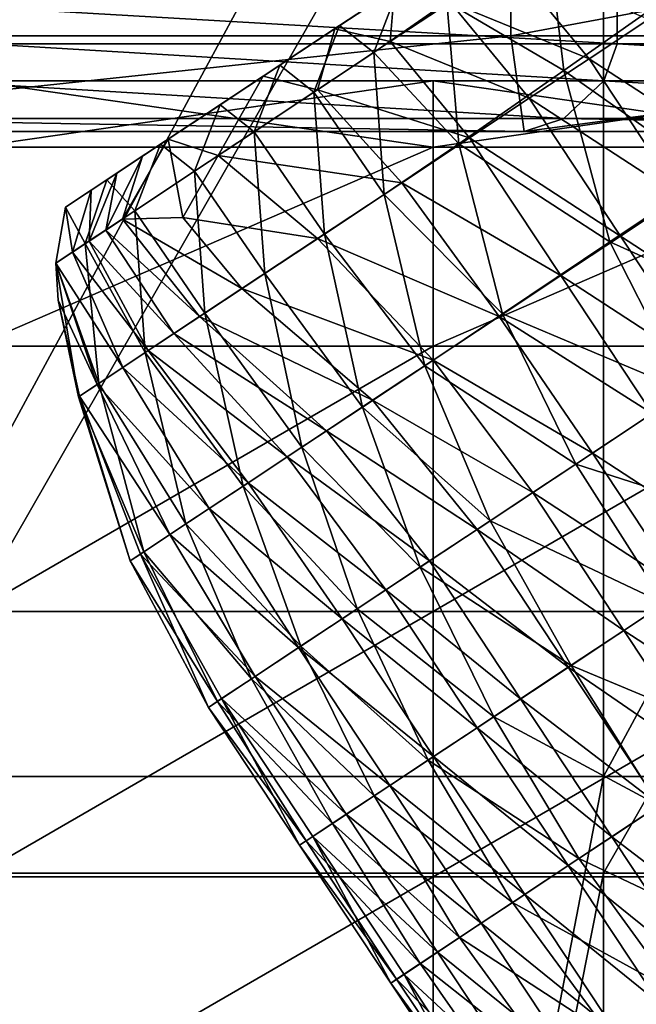
# Model space of a CAD drawing. Units: inches. Extents: x -13 to 66, y -109 to 16.
# Drawn here: x 42 to 47, y -38 to -31 of the extents above; entities that cross this region are included whole.
import ezdxf

# ---------------------------------------------------------------- set-up
doc = ezdxf.new("R2010")
doc.units = ezdxf.units.IN
doc.header["$MEASUREMENT"] = 0
doc.layers.get('0').update_dxf_attribs({"true_color": 0x5890e1})

msp = doc.modelspace()

# ---------------------------------------------------------------- linework, layer by layer
for points in [[(40.8475, -36.8224, 8.2608), (40.8475, -26.5043, 8.9826), (46.4308, -26.5043, 8.9826)], [(46.4308, -26.5043, 8.9826), (46.4308, -36.8224, 8.2608), (40.8475, -36.8224, 8.2608)], [(52.0141, -26.5043, 8.9826), (52.0141, -36.8224, 8.2608), (46.4308, -36.8224, 8.2608)], [(46.4308, -36.8224, 8.2608), (46.4308, -26.5043, 8.9826), (52.0141, -26.5043, 8.9826)], [(40.8475, -37.5124, 10.1362), (46.4308, -37.5125, 10.1362), (46.4308, -27.7743, 10.484)], [(46.4308, -27.7743, 10.484), (40.8475, -27.7743, 10.484), (40.8475, -37.5124, 10.1362)], [(46.4308, -37.5125, 10.1362), (52.0141, -37.5125, 10.1362), (52.0141, -27.7743, 10.484)], [(52.0141, -27.7743, 10.484), (46.4308, -27.7743, 10.484), (46.4308, -37.5125, 10.1362)], [(45.7694, -30.5468, 10.5948), (45.7694, -31.53, 10.7276), (38.9641, -31.53, 10.7276)], [(38.9641, -31.53, 10.7276), (38.9641, -30.5468, 10.5948), (45.7694, -30.5468, 10.5948)], [(45.7694, -31.53, 10.7276), (45.7694, -30.5468, 10.5948), (51.0562, -30.5468, 10.5948)], [(51.0562, -30.5468, 10.5948), (51.0562, -31.53, 10.7276), (45.7694, -31.53, 10.7276)], [(46.0283, -30.7689, 27.299), (45.3122, -31.2893, 26.2903), (46.148, -31.7785, 27.4485)], [(46.148, -31.7785, 27.4485), (46.8373, -31.2957, 28.0974), (46.0283, -30.7689, 27.299)], [(45.7614, -31.0073, 22.0629), (46.3283, -31.6944, 22.018), (45.3347, -31.2898, 20.9984)], [(46.3283, -31.6944, 22.018), (45.7614, -31.0073, 22.0629), (46.755, -31.4119, 23.0825)], [(44.5114, -31.4808, 20.0686), (44.9381, -31.1983, 21.1331), (44.9081, -31.5723, 19.9339)], [(44.9381, -31.1983, 21.1331), (44.5114, -31.4808, 20.0686), (44.6266, -31.4045, 21.3127)], [(44.5454, -31.4583, 23.9804), (44.972, -31.1758, 25.0449), (44.8569, -31.252, 23.8008)], [(44.972, -31.1758, 25.0449), (44.5454, -31.4583, 23.9804), (44.7891, -31.651, 25.2444)], [(44.7891, -31.651, 25.2444), (45.3122, -31.2893, 26.2903), (44.972, -31.1758, 25.0449)], [(45.3347, -31.2898, 20.9984), (44.9081, -31.5723, 19.9339), (44.9381, -31.1983, 21.1331)], [(44.4302, -31.5345, 22.7363), (44.8569, -31.252, 23.8008), (44.7417, -31.3283, 22.5568)], [(44.8569, -31.252, 23.8008), (44.4302, -31.5345, 22.7363), (44.5454, -31.4583, 23.9804)], [(45.3122, -31.2893, 26.2903), (44.7891, -31.651, 25.2444), (45.3978, -32.3016, 26.507)], [(45.3347, -31.2898, 20.9984), (45.9016, -31.9768, 20.9535), (44.9081, -31.5723, 19.9339)], [(45.3978, -32.3016, 26.507), (46.148, -31.7785, 27.4485), (45.3122, -31.2893, 26.2903)], [(45.9016, -31.9768, 20.9535), (45.3347, -31.2898, 20.9984), (46.3283, -31.6944, 22.018)], [(46.8373, -31.2957, 28.0974), (46.148, -31.7785, 27.4485), (47.1999, -32.5184, 28.1532)], [(46.5286, -31.589, 17.7038), (46.5286, -31.3255, 19.6546), (42.001, -31.3255, 19.6546)], [(42.001, -31.3255, 19.6546), (42.001, -31.589, 17.7038), (46.5286, -31.589, 17.7038)], [(44.315, -31.6108, 21.4923), (44.7417, -31.3283, 22.5568), (44.6266, -31.4045, 21.3127)], [(44.7417, -31.3283, 22.5568), (44.315, -31.6108, 21.4923), (44.4302, -31.5345, 22.7363)], [(46.5286, -31.3255, 19.6546), (46.5286, -31.589, 17.7038), (51.0562, -31.589, 17.7038)], [(51.0562, -31.589, 17.7038), (51.0562, -31.3255, 19.6546), (46.5286, -31.3255, 19.6546)], [(44.1999, -31.687, 20.2482), (44.6266, -31.4045, 21.3127), (44.5114, -31.4808, 20.0686)], [(44.6266, -31.4045, 21.3127), (44.1999, -31.687, 20.2482), (44.315, -31.6108, 21.4923)], [(46.755, -31.4119, 23.0825), (47.407, -32.3967, 23.0825), (46.3283, -31.6944, 22.018)], [(44.0001, -31.8193, 18.9899), (44.5114, -31.4808, 20.0686), (44.3873, -31.9171, 18.8685)], [(44.5114, -31.4808, 20.0686), (44.0001, -31.8193, 18.9899), (44.1999, -31.687, 20.2482)], [(44.1187, -31.7408, 22.9159), (44.5454, -31.4583, 23.9804), (44.4302, -31.5345, 22.7363)], [(44.5454, -31.4583, 23.9804), (44.1187, -31.7408, 22.9159), (44.3624, -31.9335, 24.1799)], [(44.3624, -31.9335, 24.1799), (44.7891, -31.651, 25.2444), (44.5454, -31.4583, 23.9804)], [(44.9081, -31.5723, 19.9339), (44.3873, -31.9171, 18.8685), (44.5114, -31.4808, 20.0686)], [(39.3437, -32.214, 11.9525), (38.9641, -31.53, 10.7276), (45.7694, -31.53, 10.7276)], [(45.7694, -31.53, 10.7276), (45.8643, -32.214, 11.9525), (39.3437, -32.214, 11.9525)], [(44.0035, -31.817, 21.6719), (44.4302, -31.5345, 22.7363), (44.315, -31.6108, 21.4923)], [(44.4302, -31.5345, 22.7363), (44.0035, -31.817, 21.6719), (44.1187, -31.7408, 22.9159)], [(44.9081, -31.5723, 19.9339), (45.4749, -32.2593, 19.889), (44.3873, -31.9171, 18.8685)], [(45.4749, -32.2593, 19.889), (44.9081, -31.5723, 19.9339), (45.9016, -31.9768, 20.9535)], [(45.8643, -32.214, 11.9525), (45.7694, -31.53, 10.7276), (51.0562, -31.53, 10.7276)], [(51.0562, -31.53, 10.7276), (51.0562, -32.214, 11.9525), (45.8643, -32.214, 11.9525)], [(42.001, -31.589, 17.7038), (41.6214, -31.8524, 15.753), (46.4337, -31.8524, 15.753)], [(46.4337, -31.8524, 15.753), (46.5286, -31.589, 17.7038), (42.001, -31.589, 17.7038)], [(43.8884, -31.8932, 20.4278), (44.315, -31.6108, 21.4923), (44.1999, -31.687, 20.2482)], [(44.315, -31.6108, 21.4923), (43.8884, -31.8932, 20.4278), (44.0035, -31.817, 21.6719)], [(44.7891, -31.651, 25.2444), (44.3624, -31.9335, 24.1799), (44.8633, -32.6643, 25.4835)], [(44.8633, -32.6643, 25.4835), (45.3978, -32.3016, 26.507), (44.7891, -31.651, 25.2444)], [(46.5286, -31.589, 17.7038), (46.4337, -31.8524, 15.753), (51.0562, -31.8524, 15.753)], [(51.0562, -31.8524, 15.753), (51.0562, -31.589, 17.7038), (46.5286, -31.589, 17.7038)], [(43.7207, -32.0043, 19.151), (44.1999, -31.687, 20.2482), (44.0001, -31.8193, 18.9899)], [(44.1999, -31.687, 20.2482), (43.7207, -32.0043, 19.151), (43.8884, -31.8932, 20.4278)], [(46.3283, -31.6944, 22.018), (46.9803, -32.6792, 22.018), (45.9016, -31.9768, 20.9535)], [(46.9803, -32.6792, 22.018), (46.3283, -31.6944, 22.018), (47.407, -32.3967, 23.0825)], [(43.692, -32.0233, 21.8514), (44.1187, -31.7408, 22.9159), (44.0035, -31.817, 21.6719)], [(44.1187, -31.7408, 22.9159), (43.692, -32.0233, 21.8514), (43.9357, -32.216, 23.1154)], [(43.9357, -32.216, 23.1154), (44.3624, -31.9335, 24.1799), (44.1187, -31.7408, 22.9159)], [(46.148, -31.7785, 27.4485), (45.3978, -32.3016, 26.507), (46.4765, -33.0039, 27.5715)], [(46.4765, -33.0039, 27.5715), (47.1999, -32.5184, 28.1532), (46.148, -31.7785, 27.4485)], [(41.6214, -31.8524, 15.753), (40.4826, -32.1206, 13.7609), (46.149, -32.1206, 13.7609)], [(46.149, -32.1206, 13.7609), (46.4337, -31.8524, 15.753), (41.6214, -31.8524, 15.753)], [(45.2139, -32.3264, 10.2505), (41.9342, -32.3264, 10.2505), (41.9342, -31.8526, 10.8411)], [(41.9342, -31.8526, 10.8411), (45.2139, -31.8526, 10.8411), (45.2139, -32.3264, 10.2505)], [(41.9342, -31.8526, 11.6285), (45.2139, -31.8526, 11.6285), (45.2139, -31.8526, 10.8411)], [(45.2139, -31.8526, 10.8411), (41.9342, -31.8526, 10.8411), (41.9342, -31.8526, 11.6285)], [(45.2139, -31.8526, 11.6285), (41.9342, -31.8526, 11.6285), (41.9342, -31.8526, 12.4159)], [(41.9342, -31.8526, 12.4159), (45.2139, -31.8526, 12.4159), (45.2139, -31.8526, 11.6285)], [(41.9342, -31.8526, 13.2033), (45.2139, -31.8526, 13.2033), (45.2139, -31.8526, 12.4159)], [(45.2139, -31.8526, 12.4159), (41.9342, -31.8526, 12.4159), (41.9342, -31.8526, 13.2033)], [(45.2139, -31.8526, 13.2033), (41.9342, -31.8526, 13.2033), (41.9342, -31.8526, 13.9907)], [(41.9342, -31.8526, 13.9907), (45.2139, -31.8526, 13.9907), (45.2139, -31.8526, 13.2033)], [(41.9342, -31.8526, 14.7781), (45.2139, -31.8526, 14.7781), (45.2139, -31.8526, 13.9907)], [(45.2139, -31.8526, 13.9907), (41.9342, -31.8526, 13.9907), (41.9342, -31.8526, 14.7781)], [(45.2139, -31.8526, 14.7781), (41.9342, -31.8526, 14.7781), (41.9342, -31.8526, 15.5655)], [(41.9342, -31.8526, 15.5655), (45.2139, -31.8526, 15.5655), (45.2139, -31.8526, 14.7781)], [(41.9342, -32.3264, 16.2827), (45.2139, -32.3264, 16.2827), (45.2139, -31.8526, 15.5655)], [(45.2139, -31.8526, 15.5655), (41.9342, -31.8526, 15.5655), (41.9342, -32.3264, 16.2827)], [(43.3196, -32.2698, 17.8827), (44.0001, -31.8193, 18.9899), (43.6784, -32.3864, 17.8013)], [(44.0001, -31.8193, 18.9899), (43.3196, -32.2698, 17.8827), (43.7207, -32.0043, 19.151)], [(43.5769, -32.0995, 20.6074), (44.0035, -31.817, 21.6719), (43.8884, -31.8932, 20.4278)], [(44.0035, -31.817, 21.6719), (43.5769, -32.0995, 20.6074), (43.692, -32.0233, 21.8514)], [(44.3873, -31.9171, 18.8685), (43.6784, -32.3864, 17.8013), (44.0001, -31.8193, 18.9899)], [(48.4936, -32.3264, 10.2505), (45.2139, -32.3264, 10.2505), (45.2139, -31.8526, 10.8411)], [(45.2139, -31.8526, 10.8411), (48.4936, -31.8526, 10.8411), (48.4936, -32.3264, 10.2505)], [(45.2139, -31.8526, 11.6285), (48.4936, -31.8526, 11.6285), (48.4936, -31.8526, 10.8411)], [(48.4936, -31.8526, 10.8411), (45.2139, -31.8526, 10.8411), (45.2139, -31.8526, 11.6285)], [(48.4936, -31.8526, 11.6285), (45.2139, -31.8526, 11.6285), (45.2139, -31.8526, 12.4159)], [(45.2139, -31.8526, 12.4159), (48.4936, -31.8526, 12.4159), (48.4936, -31.8526, 11.6285)], [(45.2139, -31.8526, 13.2033), (48.4936, -31.8526, 13.2033), (48.4936, -31.8526, 12.4159)], [(48.4936, -31.8526, 12.4159), (45.2139, -31.8526, 12.4159), (45.2139, -31.8526, 13.2033)], [(48.4936, -31.8526, 13.2033), (45.2139, -31.8526, 13.2033), (45.2139, -31.8526, 13.9907)], [(45.2139, -31.8526, 13.9907), (48.4936, -31.8526, 13.9907), (48.4936, -31.8526, 13.2033)], [(45.2139, -31.8526, 14.7781), (48.4936, -31.8526, 14.7781), (48.4936, -31.8526, 13.9907)], [(48.4936, -31.8526, 13.9907), (45.2139, -31.8526, 13.9907), (45.2139, -31.8526, 14.7781)], [(48.4936, -31.8526, 14.7781), (45.2139, -31.8526, 14.7781), (45.2139, -31.8526, 15.5655)], [(45.2139, -31.8526, 15.5655), (48.4936, -31.8526, 15.5655), (48.4936, -31.8526, 14.7781)], [(45.2139, -32.3264, 16.2827), (48.4936, -32.3264, 16.2669), (48.4936, -31.8526, 15.5655)], [(48.4936, -31.8526, 15.5655), (45.2139, -31.8526, 15.5655), (45.2139, -32.3264, 16.2827)], [(46.4337, -31.8524, 15.753), (46.149, -32.1206, 13.7609), (51.0562, -32.1206, 13.7609)], [(51.0562, -32.1206, 13.7609), (51.0562, -31.8524, 15.753), (46.4337, -31.8524, 15.753)], [(43.4412, -32.1893, 19.3121), (43.8884, -31.8932, 20.4278), (43.7207, -32.0043, 19.151)], [(43.8884, -31.8932, 20.4278), (43.4412, -32.1893, 19.3121), (43.5769, -32.0995, 20.6074)], [(44.3873, -31.9171, 18.8685), (44.9899, -32.5804, 18.8266), (43.6784, -32.3864, 17.8013)], [(44.3624, -31.9335, 24.1799), (43.9357, -32.216, 23.1154), (44.4366, -32.9468, 24.419)], [(44.4366, -32.9468, 24.419), (44.8633, -32.6643, 25.4835), (44.3624, -31.9335, 24.1799)], [(44.9899, -32.5804, 18.8266), (44.3873, -31.9171, 18.8685), (45.4749, -32.2593, 19.889)], [(43.1363, -32.3912, 17.9884), (43.7207, -32.0043, 19.151), (43.3196, -32.2698, 17.8827)], [(43.7207, -32.0043, 19.151), (43.1363, -32.3912, 17.9884), (43.4412, -32.1893, 19.3121)], [(45.9016, -31.9768, 20.9535), (46.5536, -32.9617, 20.9535), (45.4749, -32.2593, 19.889)], [(46.5536, -32.9617, 20.9535), (45.9016, -31.9768, 20.9535), (46.9803, -32.6792, 22.018)], [(43.2653, -32.3057, 20.7869), (43.692, -32.0233, 21.8514), (43.5769, -32.0995, 20.6074)], [(43.692, -32.0233, 21.8514), (43.2653, -32.3057, 20.7869), (43.5091, -32.4985, 22.0509)], [(43.5091, -32.4985, 22.0509), (43.9357, -32.216, 23.1154), (43.692, -32.0233, 21.8514)], [(40.4826, -32.1206, 13.7609), (39.3437, -32.214, 11.9525), (45.8643, -32.214, 11.9525)], [(45.8643, -32.214, 11.9525), (46.149, -32.1206, 13.7609), (40.4826, -32.1206, 13.7609)], [(43.1617, -32.3743, 19.4732), (43.5769, -32.0995, 20.6074), (43.4412, -32.1893, 19.3121)], [(43.5769, -32.0995, 20.6074), (43.1617, -32.3743, 19.4732), (43.2653, -32.3057, 20.7869)], [(46.149, -32.1206, 13.7609), (45.8643, -32.214, 11.9525), (51.0562, -32.214, 11.9525)], [(51.0562, -32.214, 11.9525), (51.0562, -32.1206, 13.7609), (46.149, -32.1206, 13.7609)], [(42.953, -32.5125, 18.0941), (43.4412, -32.1893, 19.3121), (43.1363, -32.3912, 17.9884)], [(43.4412, -32.1893, 19.3121), (42.953, -32.5125, 18.0941), (43.1617, -32.3743, 19.4732)], [(42.9933, -32.84, 17.0559), (43.3196, -32.2698, 17.8827), (43.4248, -32.8297, 17.2191)], [(43.3196, -32.2698, 17.8827), (42.9933, -32.84, 17.0559), (43.1363, -32.3912, 17.9884)], [(43.6784, -32.3864, 17.8013), (43.4248, -32.8297, 17.2191), (43.3196, -32.2698, 17.8827)], [(43.9357, -32.216, 23.1154), (43.5091, -32.4985, 22.0509), (44.01, -33.2293, 23.3545)], [(44.01, -33.2293, 23.3545), (44.4366, -32.9468, 24.419), (43.9357, -32.216, 23.1154)], [(45.4749, -32.2593, 19.889), (46.127, -33.2442, 19.889), (44.9899, -32.5804, 18.8266)], [(46.127, -33.2442, 19.889), (45.4749, -32.2593, 19.889), (46.5536, -32.9617, 20.9535)], [(41.9342, -33.7478, 10.0537), (41.9342, -32.3264, 10.2505), (45.2139, -32.3264, 10.2505)], [(45.2139, -32.3264, 10.2505), (45.2139, -33.7478, 10.0537), (41.9342, -33.7478, 10.0537)], [(45.2139, -32.3264, 16.2827), (41.9342, -32.3264, 16.2827), (41.9342, -33.7478, 16.8596)], [(41.9342, -33.7478, 16.8596), (45.2139, -33.7478, 16.8596), (45.2139, -32.3264, 16.2827)], [(42.8823, -32.5594, 19.6343), (43.2653, -32.3057, 20.7869), (43.1617, -32.3743, 19.4732)], [(43.2653, -32.3057, 20.7869), (42.8823, -32.5594, 19.6343), (43.0824, -32.781, 20.9864)], [(43.0824, -32.781, 20.9864), (43.5091, -32.4985, 22.0509), (43.2653, -32.3057, 20.7869)], [(45.3978, -32.3016, 26.507), (44.8633, -32.6643, 25.4835), (45.7102, -33.5179, 26.6869)], [(48.4936, -32.3264, 10.2505), (48.4936, -33.7478, 10.0537), (45.2139, -33.7478, 10.0537)], [(45.2139, -33.7478, 10.0537), (45.2139, -32.3264, 10.2505), (48.4936, -32.3264, 10.2505)], [(48.4936, -32.3264, 16.2669), (45.2139, -32.3264, 16.2827), (45.2139, -33.7478, 16.8596)], [(45.2139, -33.7478, 16.8596), (48.4936, -33.7478, 16.7963), (48.4936, -32.3264, 16.2669)], [(45.7102, -33.5179, 26.6869), (46.4765, -33.0039, 27.5715), (45.3978, -32.3016, 26.507)], [(42.7697, -32.6339, 18.1997), (43.1617, -32.3743, 19.4732), (42.953, -32.5125, 18.0941)], [(43.1617, -32.3743, 19.4732), (42.7697, -32.6339, 18.1997), (42.8823, -32.5594, 19.6343)], [(42.8741, -32.9189, 17.1246), (43.1363, -32.3912, 17.9884), (42.9933, -32.84, 17.0559)], [(43.1363, -32.3912, 17.9884), (42.8741, -32.9189, 17.1246), (42.953, -32.5125, 18.0941)], [(43.6784, -32.3864, 17.8013), (44.3882, -32.9788, 17.7685), (43.4248, -32.8297, 17.2191)], [(44.3882, -32.9788, 17.7685), (43.6784, -32.3864, 17.8013), (44.9899, -32.5804, 18.8266)], [(42.5864, -32.7552, 18.3054), (42.8823, -32.5594, 19.6343), (42.7697, -32.6339, 18.1997)], [(42.8823, -32.5594, 19.6343), (42.5864, -32.7552, 18.3054), (42.728, -33.0156, 19.8251)], [(42.728, -33.0156, 19.8251), (43.0824, -32.781, 20.9864), (42.8823, -32.5594, 19.6343)], [(42.755, -32.9978, 17.1933), (42.953, -32.5125, 18.0941), (42.8741, -32.9189, 17.1246)], [(42.953, -32.5125, 18.0941), (42.755, -32.9978, 17.1933), (42.7697, -32.6339, 18.1997)], [(43.5091, -32.4985, 22.0509), (43.0824, -32.781, 20.9864), (43.5833, -33.5117, 22.29)], [(43.5833, -33.5117, 22.29), (44.01, -33.2293, 23.3545), (43.5091, -32.4985, 22.0509)], [(47.1999, -32.5184, 28.1532), (46.4765, -33.0039, 27.5715), (47.7555, -33.5825, 28.1718)], [(42.7697, -32.6339, 18.1997), (42.6358, -33.0767, 17.262), (42.5864, -32.7552, 18.3054)], [(42.6358, -33.0767, 17.262), (42.7697, -32.6339, 18.1997), (42.755, -32.9978, 17.1933)], [(44.9899, -32.5804, 18.8266), (45.6857, -33.5363, 18.825), (44.3882, -32.9788, 17.7685)], [(45.6857, -33.5363, 18.825), (44.9899, -32.5804, 18.8266), (46.127, -33.2442, 19.889)], [(44.8633, -32.6643, 25.4835), (44.4366, -32.9468, 24.419), (45.1542, -33.8882, 25.6917)], [(45.1542, -33.8882, 25.6917), (45.7102, -33.5179, 26.6869), (44.8633, -32.6643, 25.4835)], [(46.9803, -32.6792, 22.018), (47.6323, -33.664, 22.018), (46.5536, -32.9617, 20.9535)], [(42.5166, -33.1556, 17.3307), (42.5864, -32.7552, 18.3054), (42.6358, -33.0767, 17.262)], [(42.5864, -32.7552, 18.3054), (42.5166, -33.1556, 17.3307), (42.518, -33.1547, 18.4703)], [(42.518, -33.1547, 18.4703), (42.728, -33.0156, 19.8251), (42.5864, -32.7552, 18.3054)], [(43.0824, -32.781, 20.9864), (42.728, -33.0156, 19.8251), (43.1566, -33.7942, 21.2255)], [(42.9933, -32.84, 17.0559), (43.5449, -33.5371, 16.8182), (42.8741, -32.9189, 17.1246)], [(43.4248, -32.8297, 17.2191), (43.8474, -33.3369, 17.003), (42.9933, -32.84, 17.0559)], [(43.5449, -33.5371, 16.8182), (42.9933, -32.84, 17.0559), (43.8474, -33.3369, 17.003)], [(43.1566, -33.7942, 21.2255), (43.5833, -33.5117, 22.29), (43.0824, -32.781, 20.9864)], [(43.8474, -33.3369, 17.003), (43.4248, -32.8297, 17.2191), (44.3882, -32.9788, 17.7685)], [(42.8741, -32.9189, 17.1246), (43.3616, -33.6585, 16.9239), (42.755, -32.9978, 17.1933)], [(43.3616, -33.6585, 16.9239), (42.8741, -32.9189, 17.1246), (43.5449, -33.5371, 16.8182)], [(44.3882, -32.9788, 17.7685), (45.2153, -33.8478, 17.7621), (43.8474, -33.3369, 17.003)], [(44.4366, -32.9468, 24.419), (44.01, -33.2293, 23.3545), (44.7093, -34.1827, 24.6377)], [(45.2153, -33.8478, 17.7621), (44.3882, -32.9788, 17.7685), (45.6857, -33.5363, 18.825)], [(44.7093, -34.1827, 24.6377), (45.1542, -33.8882, 25.6917), (44.4366, -32.9468, 24.419)], [(46.5536, -32.9617, 20.9535), (47.2057, -33.9465, 20.9535), (46.127, -33.2442, 19.889)], [(47.2057, -33.9465, 20.9535), (46.5536, -32.9617, 20.9535), (47.6323, -33.664, 22.018)], [(42.728, -33.0156, 19.8251), (42.518, -33.1547, 18.4703), (42.8239, -34.0145, 20.0753)], [(42.755, -32.9978, 17.1933), (43.1783, -33.7798, 17.0296), (42.6358, -33.0767, 17.262)], [(42.8239, -34.0145, 20.0753), (43.1566, -33.7942, 21.2255), (42.728, -33.0156, 19.8251)], [(43.1783, -33.7798, 17.0296), (42.755, -32.9978, 17.1933), (43.3616, -33.6585, 16.9239)], [(46.4765, -33.0039, 27.5715), (45.7102, -33.5179, 26.6869), (47.0207, -34.069, 27.6125)], [(47.0207, -34.069, 27.6125), (47.7555, -33.5825, 28.1718), (46.4765, -33.0039, 27.5715)], [(42.6358, -33.0767, 17.262), (42.995, -33.9012, 17.1352), (42.5166, -33.1556, 17.3307)], [(42.995, -33.9012, 17.1352), (42.6358, -33.0767, 17.262), (43.1783, -33.7798, 17.0296)], [(42.5343, -33.4193, 17.7324), (42.518, -33.1547, 18.4703), (42.5166, -33.1556, 17.3307)], [(42.8118, -34.0225, 17.2409), (42.5166, -33.1556, 17.3307), (42.995, -33.9012, 17.1352)], [(42.5166, -33.1556, 17.3307), (42.8118, -34.0225, 17.2409), (42.5343, -33.4193, 17.7324)], [(42.518, -33.1547, 18.4703), (42.5343, -33.4193, 17.7324), (42.6792, -34.1103, 18.7538)], [(42.6792, -34.1103, 18.7538), (42.8239, -34.0145, 20.0753), (42.518, -33.1547, 18.4703)], [(44.01, -33.2293, 23.3545), (43.5833, -33.5117, 22.29), (44.2766, -34.4692, 23.5767)], [(44.2766, -34.4692, 23.5767), (44.7093, -34.1827, 24.6377), (44.01, -33.2293, 23.3545)], [(46.127, -33.2442, 19.889), (46.779, -34.229, 19.889), (45.6857, -33.5363, 18.825)], [(46.779, -34.229, 19.889), (46.127, -33.2442, 19.889), (47.2057, -33.9465, 20.9535)], [(43.8474, -33.3369, 17.003), (44.7817, -34.1348, 17.0056), (43.5449, -33.5371, 16.8182)], [(44.7817, -34.1348, 17.0056), (43.8474, -33.3369, 17.003), (45.2153, -33.8478, 17.7621)], [(42.687, -34.1052, 17.672), (42.6792, -34.1103, 18.7538), (42.5343, -33.4193, 17.7324)], [(42.687, -34.1052, 17.672), (42.5343, -33.4193, 17.7324), (42.8118, -34.0225, 17.2409)], [(43.5833, -33.5117, 22.29), (43.1566, -33.7942, 21.2255), (43.856, -34.7477, 22.5087)], [(43.5449, -33.5371, 16.8182), (44.4508, -34.3539, 16.8609), (43.3616, -33.6585, 16.9239)], [(44.4508, -34.3539, 16.8609), (43.5449, -33.5371, 16.8182), (44.7817, -34.1348, 17.0056)], [(43.856, -34.7477, 22.5087), (44.2766, -34.4692, 23.5767), (43.5833, -33.5117, 22.29)], [(45.7102, -33.5179, 26.6869), (45.1542, -33.8882, 25.6917), (46.2329, -34.5905, 26.7562)], [(45.6857, -33.5363, 18.825), (46.3523, -34.5115, 18.8245), (45.2153, -33.8478, 17.7621)], [(46.3523, -34.5115, 18.8245), (45.6857, -33.5363, 18.825), (46.779, -34.229, 19.889)], [(46.2329, -34.5905, 26.7562), (47.0207, -34.069, 27.6125), (45.7102, -33.5179, 26.6869)], [(43.3616, -33.6585, 16.9239), (44.1713, -34.5389, 17.022), (43.1783, -33.7798, 17.0296)], [(44.1713, -34.5389, 17.022), (43.3616, -33.6585, 16.9239), (44.4508, -34.3539, 16.8609)], [(41.9342, -35.6431, 10.0537), (41.9342, -33.7478, 10.0537), (45.2139, -33.7478, 10.0537)], [(45.2139, -33.7478, 10.0537), (45.2139, -35.6431, 10.0537), (41.9342, -35.6431, 10.0537)], [(41.9342, -35.6431, 17.3104), (45.2139, -35.6431, 17.3104), (45.2139, -33.7478, 16.8596)], [(45.2139, -33.7478, 16.8596), (41.9342, -33.7478, 16.8596), (41.9342, -35.6431, 17.3104)], [(48.4936, -33.7478, 10.0537), (48.4936, -35.6431, 10.0537), (45.2139, -35.6431, 10.0537)], [(45.2139, -35.6431, 10.0537), (45.2139, -33.7478, 10.0537), (48.4936, -33.7478, 10.0537)], [(45.2139, -35.6431, 17.3104), (48.4936, -35.6431, 17.1907), (48.4936, -33.7478, 16.7963)], [(48.4936, -33.7478, 16.7963), (45.2139, -33.7478, 16.8596), (45.2139, -35.6431, 17.3104)], [(43.1566, -33.7942, 21.2255), (42.8239, -34.0145, 20.0753), (43.4475, -35.0181, 21.4337)], [(43.1783, -33.7798, 17.0296), (43.8919, -34.7239, 17.1831), (42.995, -33.9012, 17.1352)], [(43.4475, -35.0181, 21.4337), (43.856, -34.7477, 22.5087), (43.1566, -33.7942, 21.2255)], [(43.8919, -34.7239, 17.1831), (43.1783, -33.7798, 17.0296), (44.1713, -34.5389, 17.022)], [(42.995, -33.9012, 17.1352), (43.6124, -34.9089, 17.3442), (42.8118, -34.0225, 17.2409)], [(43.6124, -34.9089, 17.3442), (42.995, -33.9012, 17.1352), (43.8919, -34.7239, 17.1831)], [(45.1542, -33.8882, 25.6917), (44.7093, -34.1827, 24.6377), (45.6212, -34.9955, 25.7984)], [(45.2153, -33.8478, 17.7621), (45.9256, -34.7939, 17.76), (44.7817, -34.1348, 17.0056)], [(45.6212, -34.9955, 25.7984), (46.2329, -34.5905, 26.7562), (45.1542, -33.8882, 25.6917)], [(45.9256, -34.7939, 17.76), (45.2153, -33.8478, 17.7621), (46.3523, -34.5115, 18.8245)], [(42.8239, -34.0145, 20.0753), (42.6792, -34.1103, 18.7538), (43.1467, -35.2173, 20.2888)], [(42.8118, -34.0225, 17.2409), (43.333, -35.094, 17.5053), (42.687, -34.1052, 17.672)], [(43.333, -35.094, 17.5053), (42.8118, -34.0225, 17.2409), (43.6124, -34.9089, 17.3442)], [(43.1467, -35.2173, 20.2888), (43.4475, -35.0181, 21.4337), (42.8239, -34.0145, 20.0753)], [(42.6792, -34.1103, 18.7538), (42.687, -34.1052, 17.672), (43.0493, -35.2818, 19.0108)], [(43.0493, -35.2818, 19.0108), (43.1467, -35.2173, 20.2888), (42.6792, -34.1103, 18.7538)], [(43.1223, -35.2334, 17.9622), (43.0493, -35.2818, 19.0108), (42.687, -34.1052, 17.672)], [(43.1223, -35.2334, 17.9622), (42.687, -34.1052, 17.672), (43.333, -35.094, 17.5053)], [(47.0207, -34.069, 27.6125), (46.2329, -34.5905, 26.7562), (47.6727, -35.0538, 27.6125)], [(44.7093, -34.1827, 24.6377), (44.2766, -34.4692, 23.5767), (45.1219, -35.3261, 24.7757)], [(44.7817, -34.1348, 17.0056), (45.5278, -35.0574, 17.0065), (44.4508, -34.3539, 16.8609)], [(45.1219, -35.3261, 24.7757), (45.6212, -34.9955, 25.7984), (44.7093, -34.1827, 24.6377)], [(45.5278, -35.0574, 17.0065), (44.7817, -34.1348, 17.0056), (45.9256, -34.7939, 17.76)], [(46.779, -34.229, 19.889), (47.431, -35.2138, 19.889), (46.3523, -34.5115, 18.8245)], [(44.4508, -34.3539, 16.8609), (45.1875, -35.2827, 16.8751), (44.1713, -34.5389, 17.022)], [(45.1875, -35.2827, 16.8751), (44.4508, -34.3539, 16.8609), (45.5278, -35.0574, 17.0065)], [(44.2766, -34.4692, 23.5767), (43.856, -34.7477, 22.5087), (44.671, -35.6246, 23.7252)], [(44.671, -35.6246, 23.7252), (45.1219, -35.3261, 24.7757), (44.2766, -34.4692, 23.5767)], [(46.3523, -34.5115, 18.8245), (47.0043, -35.4963, 18.8245), (45.9256, -34.7939, 17.76)], [(47.0043, -35.4963, 18.8245), (46.3523, -34.5115, 18.8245), (47.431, -35.2138, 19.889)], [(44.1713, -34.5389, 17.022), (44.8759, -35.4889, 17.0547), (43.8919, -34.7239, 17.1831)], [(44.8759, -35.4889, 17.0547), (44.1713, -34.5389, 17.022), (45.1875, -35.2827, 16.8751)], [(46.2329, -34.5905, 26.7562), (45.6212, -34.9955, 25.7984), (46.8667, -35.5874, 26.7667)], [(46.8667, -35.5874, 26.7667), (47.6727, -35.0538, 27.6125), (46.2329, -34.5905, 26.7562)], [(43.8919, -34.7239, 17.1831), (44.5644, -35.6952, 17.2343), (43.6124, -34.9089, 17.3442)], [(44.5644, -35.6952, 17.2343), (43.8919, -34.7239, 17.1831), (44.8759, -35.4889, 17.0547)], [(43.856, -34.7477, 22.5087), (43.4475, -35.0181, 21.4337), (44.2686, -35.891, 22.6467)], [(44.2686, -35.891, 22.6467), (44.671, -35.6246, 23.7252), (43.856, -34.7477, 22.5087)], [(45.9256, -34.7939, 17.76), (46.5777, -35.7788, 17.76), (45.5278, -35.0574, 17.0065)], [(46.5777, -35.7788, 17.76), (45.9256, -34.7939, 17.76), (47.0043, -35.4963, 18.8245)], [(43.6124, -34.9089, 17.3442), (44.2529, -35.9014, 17.4139), (43.333, -35.094, 17.5053)], [(44.2529, -35.9014, 17.4139), (43.6124, -34.9089, 17.3442), (44.5644, -35.6952, 17.2343)], [(43.4475, -35.0181, 21.4337), (43.1467, -35.2173, 20.2888), (43.9146, -36.1254, 21.5404)], [(43.9146, -36.1254, 21.5404), (44.2686, -35.891, 22.6467), (43.4475, -35.0181, 21.4337)], [(45.6212, -34.9955, 25.7984), (45.1219, -35.3261, 24.7757), (46.2006, -36.0284, 25.8402)], [(46.2006, -36.0284, 25.8402), (46.8667, -35.5874, 26.7667), (45.6212, -34.9955, 25.7984)], [(43.333, -35.094, 17.5053), (43.9414, -36.1077, 17.5934), (43.1223, -35.2334, 17.9622)], [(43.9414, -36.1077, 17.5934), (43.333, -35.094, 17.5053), (44.2529, -35.9014, 17.4139)], [(45.5278, -35.0574, 17.0065), (46.1798, -36.0422, 17.0065), (45.1875, -35.2827, 16.8751)], [(46.1798, -36.0422, 17.0065), (45.5278, -35.0574, 17.0065), (46.5777, -35.7788, 17.76)], [(43.1467, -35.2173, 20.2888), (43.0493, -35.2818, 19.0108), (43.6728, -36.2855, 20.3692)], [(43.0493, -35.2818, 19.0108), (43.1223, -35.2334, 17.9622), (43.6073, -36.3288, 19.0965)], [(43.7021, -36.2661, 18.059), (43.6073, -36.3288, 19.0965), (43.1223, -35.2334, 17.9622)], [(43.7021, -36.2661, 18.059), (43.1223, -35.2334, 17.9622), (43.9414, -36.1077, 17.5934)], [(43.6728, -36.2855, 20.3692), (43.9146, -36.1254, 21.5404), (43.1467, -35.2173, 20.2888)], [(43.6073, -36.3288, 19.0965), (43.6728, -36.2855, 20.3692), (43.0493, -35.2818, 19.0108)], [(45.1875, -35.2827, 16.8751), (45.8395, -36.2675, 16.8751), (44.8759, -35.4889, 17.0547)], [(45.8395, -36.2675, 16.8751), (45.1875, -35.2827, 16.8751), (46.1798, -36.0422, 17.0065)], [(45.1219, -35.3261, 24.7757), (44.671, -35.6246, 23.7252), (45.6468, -36.3951, 24.849)], [(45.6468, -36.3951, 24.849), (46.2006, -36.0284, 25.8402), (45.1219, -35.3261, 24.7757)], [(44.8759, -35.4889, 17.0547), (45.528, -36.4737, 17.0547), (44.5644, -35.6952, 17.2343)], [(45.528, -36.4737, 17.0547), (44.8759, -35.4889, 17.0547), (45.8395, -36.2675, 16.8751)], [(47.0043, -35.4963, 18.8245), (47.6563, -36.4811, 18.8245), (46.5777, -35.7788, 17.76)], [(46.8667, -35.5874, 26.7667), (46.2006, -36.0284, 25.8402), (47.5127, -36.5762, 26.7702)], [(41.9342, -37.5384, 10.0537), (41.9342, -35.6431, 10.0537), (45.2139, -35.6431, 10.0537)], [(45.2139, -35.6431, 10.0537), (45.2139, -37.5384, 10.0537), (41.9342, -37.5384, 10.0537)], [(45.2139, -35.6431, 17.3104), (41.9342, -35.6431, 17.3104), (41.9342, -37.5384, 17.6492)], [(41.9342, -37.5384, 17.6492), (45.2139, -37.5384, 17.6492), (45.2139, -35.6431, 17.3104)], [(44.671, -35.6246, 23.7252), (44.2686, -35.891, 22.6467), (45.1777, -36.7056, 23.809)], [(45.1777, -36.7056, 23.809), (45.6468, -36.3951, 24.849), (44.671, -35.6246, 23.7252)], [(48.4936, -35.6431, 10.0537), (48.4936, -37.5384, 10.0537), (45.2139, -37.5384, 10.0537)], [(45.2139, -37.5384, 10.0537), (45.2139, -35.6431, 10.0537), (48.4936, -35.6431, 10.0537)], [(48.4936, -35.6431, 17.1907), (45.2139, -35.6431, 17.3104), (45.2139, -37.5384, 17.6492)], [(45.2139, -37.5384, 17.6492), (48.4936, -37.5384, 17.4871), (48.4936, -35.6431, 17.1907)], [(44.5644, -35.6952, 17.2343), (45.2164, -36.68, 17.2343), (44.2529, -35.9014, 17.4139)], [(45.2164, -36.68, 17.2343), (44.5644, -35.6952, 17.2343), (45.528, -36.4737, 17.0547)], [(46.5777, -35.7788, 17.76), (47.2297, -36.7636, 17.76), (46.1798, -36.0422, 17.0065)], [(47.2297, -36.7636, 17.76), (46.5777, -35.7788, 17.76), (47.6563, -36.4811, 18.8245)], [(44.2686, -35.891, 22.6467), (43.9146, -36.1254, 21.5404), (44.7934, -36.96, 22.72)], [(44.2529, -35.9014, 17.4139), (44.9049, -36.8862, 17.4139), (43.9414, -36.1077, 17.5934)], [(44.9049, -36.8862, 17.4139), (44.2529, -35.9014, 17.4139), (45.2164, -36.68, 17.2343)], [(44.7934, -36.96, 22.72), (45.1777, -36.7056, 23.809), (44.2686, -35.891, 22.6467)], [(46.2006, -36.0284, 25.8402), (45.6468, -36.3951, 24.849), (46.8284, -37.0293, 25.8542)], [(46.1798, -36.0422, 17.0065), (46.8318, -37.027, 17.0065), (45.8395, -36.2675, 16.8751)], [(46.8318, -37.027, 17.0065), (46.1798, -36.0422, 17.0065), (47.2297, -36.7636, 17.76)], [(46.8284, -37.0293, 25.8542), (47.5127, -36.5762, 26.7702), (46.2006, -36.0284, 25.8402)], [(43.9146, -36.1254, 21.5404), (43.6728, -36.2855, 20.3692), (44.4939, -37.1583, 21.5822)], [(43.9414, -36.1077, 17.5934), (44.5934, -37.0925, 17.5934), (43.7021, -36.2661, 18.059)], [(44.4939, -37.1583, 21.5822), (44.7934, -36.96, 22.72), (43.9146, -36.1254, 21.5404)], [(44.5934, -37.0925, 17.5934), (43.9414, -36.1077, 17.5934), (44.9049, -36.8862, 17.4139)], [(43.6073, -36.3288, 19.0965), (43.7021, -36.2661, 18.059), (44.2593, -37.3137, 19.0965)], [(43.6728, -36.2855, 20.3692), (43.6073, -36.3288, 19.0965), (44.3067, -37.2823, 20.3797)], [(44.3067, -37.2823, 20.3797), (44.4939, -37.1583, 21.5822), (43.6728, -36.2855, 20.3692)], [(44.3541, -37.2509, 18.059), (44.2593, -37.3137, 19.0965), (43.7021, -36.2661, 18.059)], [(44.3541, -37.2509, 18.059), (43.7021, -36.2661, 18.059), (44.5934, -37.0925, 17.5934)], [(45.8395, -36.2675, 16.8751), (46.4915, -37.2523, 16.8751), (45.528, -36.4737, 17.0547)], [(46.4915, -37.2523, 16.8751), (45.8395, -36.2675, 16.8751), (46.8318, -37.027, 17.0065)], [(44.2593, -37.3137, 19.0965), (44.3067, -37.2823, 20.3797), (43.6073, -36.3288, 19.0965)], [(45.6468, -36.3951, 24.849), (45.1777, -36.7056, 23.809), (46.2564, -37.408, 24.8735)], [(46.2564, -37.408, 24.8735), (46.8284, -37.0293, 25.8542), (45.6468, -36.3951, 24.849)], [(45.528, -36.4737, 17.0547), (46.18, -37.4586, 17.0547), (45.2164, -36.68, 17.2343)], [(46.18, -37.4586, 17.0547), (45.528, -36.4737, 17.0547), (46.4915, -37.2523, 16.8751)], [(45.1777, -36.7056, 23.809), (44.7934, -36.96, 22.72), (45.7813, -37.7225, 23.8369)], [(45.2164, -36.68, 17.2343), (45.8685, -37.6648, 17.2343), (44.9049, -36.8862, 17.4139)], [(45.7813, -37.7225, 23.8369), (46.2564, -37.408, 24.8735), (45.1777, -36.7056, 23.809)], [(45.8685, -37.6648, 17.2343), (45.2164, -36.68, 17.2343), (46.18, -37.4586, 17.0547)], [(40.8475, -65.7514, 8.0202), (40.8475, -36.8224, 8.2608), (46.4308, -36.8224, 8.2608)], [(46.4308, -36.8224, 8.2608), (46.4308, -65.7514, 8.0202), (40.8475, -65.7514, 8.0202)], [(52.0141, -36.8224, 8.2608), (52.0141, -65.7514, 8.0202), (46.4308, -65.7514, 8.0202)], [(46.4308, -65.7514, 8.0202), (46.4308, -36.8224, 8.2608), (52.0141, -36.8224, 8.2608)], [(44.9049, -36.8862, 17.4139), (45.5569, -37.8711, 17.4139), (44.5934, -37.0925, 17.5934)], [(45.5569, -37.8711, 17.4139), (44.9049, -36.8862, 17.4139), (45.8685, -37.6648, 17.2343)], [(44.7934, -36.96, 22.72), (44.4939, -37.1583, 21.5822), (45.4031, -37.9729, 22.7445)], [(45.4031, -37.9729, 22.7445), (45.7813, -37.7225, 23.8369), (44.7934, -36.96, 22.72)], [(46.8284, -37.0293, 25.8542), (46.2564, -37.408, 24.8735), (47.5046, -37.9981, 25.8402)], [(46.8318, -37.027, 17.0065), (47.4838, -38.0118, 17.0065), (46.4915, -37.2523, 16.8751)], [(44.5934, -37.0925, 17.5934), (45.2454, -38.0773, 17.5934), (44.3541, -37.2509, 18.059)], [(45.2454, -38.0773, 17.5934), (44.5934, -37.0925, 17.5934), (45.5569, -37.8711, 17.4139)], [(44.4939, -37.1583, 21.5822), (44.3067, -37.2823, 20.3797), (45.1217, -38.1592, 21.5962)], [(45.1217, -38.1592, 21.5962), (45.4031, -37.9729, 22.7445), (44.4939, -37.1583, 21.5822)], [(44.2593, -37.3137, 19.0965), (44.3541, -37.2509, 18.059), (44.9114, -38.2985, 19.0965)], [(45.0061, -38.2357, 18.059), (44.9114, -38.2985, 19.0965), (44.3541, -37.2509, 18.059)], [(45.0061, -38.2357, 18.059), (44.3541, -37.2509, 18.059), (45.2454, -38.0773, 17.5934)], [(46.4915, -37.2523, 16.8751), (47.1435, -38.2371, 16.8751), (46.18, -37.4586, 17.0547)], [(47.1435, -38.2371, 16.8751), (46.4915, -37.2523, 16.8751), (47.4838, -38.0118, 17.0065)], [(44.3067, -37.2823, 20.3797), (44.2593, -37.3137, 19.0965), (44.9527, -38.2711, 20.3832)], [(44.9114, -38.2985, 19.0965), (44.9527, -38.2711, 20.3832), (44.2593, -37.3137, 19.0965)], [(44.9527, -38.2711, 20.3832), (45.1217, -38.1592, 21.5962), (44.3067, -37.2823, 20.3797)], [(46.2564, -37.408, 24.8735), (45.7813, -37.7225, 23.8369), (46.9508, -38.3647, 24.849)], [(46.9508, -38.3647, 24.849), (47.5046, -37.9981, 25.8402), (46.2564, -37.408, 24.8735)], [(46.18, -37.4586, 17.0547), (46.832, -38.4434, 17.0547), (45.8685, -37.6648, 17.2343)], [(46.832, -38.4434, 17.0547), (46.18, -37.4586, 17.0547), (47.1435, -38.2371, 16.8751)], [(46.4308, -37.5125, 10.1362), (40.8475, -37.5124, 10.1362), (40.8475, -65.751, 10.0202)], [(40.8475, -65.751, 10.0202), (46.4308, -65.751, 10.0202), (46.4308, -37.5125, 10.1362)], [(41.9342, -39.4336, 10.0537), (41.9342, -37.5384, 10.0537), (45.2139, -37.5384, 10.0537)], [(45.2139, -37.5384, 10.0537), (45.2139, -39.4336, 10.0537), (41.9342, -39.4336, 10.0537)], [(41.9342, -39.4336, 17.8613), (45.2139, -39.4336, 17.8613), (45.2139, -37.5384, 17.6492)], [(45.2139, -37.5384, 17.6492), (41.9342, -37.5384, 17.6492), (41.9342, -39.4336, 17.8613)], [(48.4936, -37.5384, 10.0537), (48.4936, -39.4336, 10.0537), (45.2139, -39.4336, 10.0537)], [(45.2139, -39.4336, 10.0537), (45.2139, -37.5384, 10.0537), (48.4936, -37.5384, 10.0537)], [(45.2139, -39.4336, 17.8613), (48.4936, -39.4336, 17.6727), (48.4936, -37.5384, 17.4871)], [(48.4936, -37.5384, 17.4871), (45.2139, -37.5384, 17.6492), (45.2139, -39.4336, 17.8613)], [(52.0141, -37.5125, 10.1362), (46.4308, -37.5125, 10.1362), (46.4308, -65.751, 10.0202)], [(46.4308, -65.751, 10.0202), (52.0141, -65.751, 10.0202), (52.0141, -37.5125, 10.1362)], [(45.8685, -37.6648, 17.2343), (46.5205, -38.6496, 17.2343), (45.5569, -37.8711, 17.4139)], [(46.5205, -38.6496, 17.2343), (45.8685, -37.6648, 17.2343), (46.832, -38.4434, 17.0547)], [(45.7813, -37.7225, 23.8369), (45.4031, -37.9729, 22.7445), (46.4818, -38.6753, 23.809)], [(46.4818, -38.6753, 23.809), (46.9508, -38.3647, 24.849), (45.7813, -37.7225, 23.8369)], [(45.5569, -37.8711, 17.4139), (46.209, -38.8559, 17.4139), (45.2454, -38.0773, 17.5934)], [(46.209, -38.8559, 17.4139), (45.5569, -37.8711, 17.4139), (46.5205, -38.6496, 17.2343)], [(45.4031, -37.9729, 22.7445), (45.1217, -38.1592, 21.5962), (46.0975, -38.9297, 22.72)], [(46.0975, -38.9297, 22.72), (46.4818, -38.6753, 23.809), (45.4031, -37.9729, 22.7445)], [(45.2454, -38.0773, 17.5934), (45.8974, -39.0621, 17.5934), (45.0061, -38.2357, 18.059)], [(45.8974, -39.0621, 17.5934), (45.2454, -38.0773, 17.5934), (46.209, -38.8559, 17.4139)], [(45.1217, -38.1592, 21.5962), (44.9527, -38.2711, 20.3832), (45.798, -39.128, 21.5822)], [(45.798, -39.128, 21.5822), (46.0975, -38.9297, 22.72), (45.1217, -38.1592, 21.5962)], [(44.9114, -38.2985, 19.0965), (45.0061, -38.2357, 18.059), (45.5634, -39.2833, 19.0965)], [(45.6582, -39.2205, 18.059), (45.5634, -39.2833, 19.0965), (45.0061, -38.2357, 18.059)], [(45.6582, -39.2205, 18.059), (45.0061, -38.2357, 18.059), (45.8974, -39.0621, 17.5934)], [(44.9527, -38.2711, 20.3832), (44.9114, -38.2985, 19.0965), (45.6107, -39.2519, 20.3797)], [(45.5634, -39.2833, 19.0965), (45.6107, -39.2519, 20.3797), (44.9114, -38.2985, 19.0965)], [(45.6107, -39.2519, 20.3797), (45.798, -39.128, 21.5822), (44.9527, -38.2711, 20.3832)], [(46.9508, -38.3647, 24.849), (46.4818, -38.6753, 23.809), (47.73, -39.2654, 24.7757)], [(46.832, -38.4434, 17.0547), (47.484, -39.4282, 17.0547), (46.5205, -38.6496, 17.2343)]]:
    msp.add_3dface(points)

doc.saveas('drawing.dxf')
